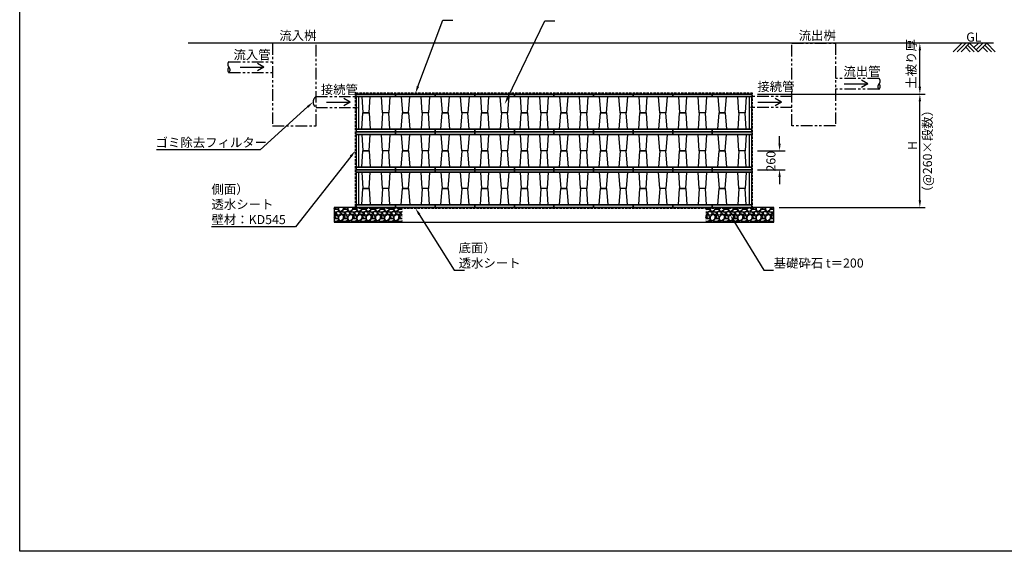
# Model space of a CAD drawing. Extents: x 0 to 21000, y -246867 to -231682.
# Drawn here: x 0 to 13554, y -246532 to -239224 of the extents above; entities that cross this region are included whole.
import ezdxf

# ---------------------------------------------------------------- set-up
doc = ezdxf.new("R2010")
doc.units = 0
doc.header["$LTSCALE"] = 10
doc.linetypes.add('HIDDEN2', pattern=[4.7625, 3.175, -1.5875])
doc.linetypes.add('PHANTOM2', pattern=[31.75, 15.875, -3.175, 3.175, -3.175, 3.175, -3.175])
doc.layers.get('0').update_dxf_attribs({"linetype": 'CONTINUOUS'})
doc.layers.get('DEFPOINTS').update_dxf_attribs({"linetype": 'CONTINUOUS'})
for name, color, linetype in [('P01-SSBB本体', 131, 'CONTINUOUS'), ('P02-SSBB補助部材', 41, 'CONTINUOUS'), ('P03-附帯工事', 7, 'CONTINUOUS'), ('P04-寸法線', 144, 'CONTINUOUS'), ('P05-文字注釈', 7, 'CONTINUOUS'), ('P07-補助線', 50, 'CONTINUOUS')]:
    doc.layers.add(name, color=color, linetype=linetype)
doc.styles.add('ADD', font='romans.shx', dxfattribs={"bigfont": 'bigfont.shx'})
doc.styles.add('BIGFONT', font='simplex.shx', dxfattribs={"bigfont": 'bigfont.shx'})
doc.dimstyles.get("Standard").update_dxf_attribs({"dimtxt": 3, "dimasz": 2, "dimexe": 1.5, "dimexo": 3, "dimgap": 0.75, "dimtad": 1, "dimsah": 1, "dimcen": 0, "dimclrt": 230, "dimazin": 3, "dimtfac": 0.6, "dimtofl": 0, "dimtmove": 0, "dimatfit": 3})

# ---------------------------------------------------------------- blocks, each defined once
blk = doc.blocks.new('*U21')
at = {"layer": 'P05-文字注釈', "style": 'ADD'}
blk.add_text('流入桝', height=125, dxfattribs=at).set_placement((3574, -239504))
blk = doc.blocks.new('*U22')
at = {"layer": 'P05-文字注釈', "style": 'ADD'}
blk.add_text('流入管', height=125, dxfattribs=at).set_placement((2943, -239768))
blk = doc.blocks.new('*U24')
at = {"layer": 'P04-寸法線'}
blk.add_lwpolyline([(6721, -240294), (7230, -239238), (7368, -239238)], dxfattribs=at)
blk.add_solid([(6736, -240302), (6677, -240384), (6706, -240287)], dxfattribs=at)
blk = doc.blocks.new('545本体')
at = {"layer": 'P01-SSBB本体'}
for p, q in [((179, 260), (94, 260)), ((0, 35), (545, 35)), ((545, 0), (0, 0))]:
    blk.add_line(p, q, dxfattribs=at)
for points in [[(78, 35), (94, 260), (179, 260), (195, 35)], [(467, 35), (451, 260), (366, 260), (350, 35)]]:
    blk.add_lwpolyline(points, dxfattribs=at)
blk.add_lwpolyline([(0, 0), (545, 0), (545, 35), (0, 35)], close=True, dxfattribs=at)
blk = doc.blocks.new('*U25')
at = {"layer": 'P04-寸法線'}
blk.add_lwpolyline([(5483, -240143), (5827, -239231), (5964, -239231)], dxfattribs=at)
blk.add_solid([(5498, -240148), (5447, -240236), (5467, -240137)], dxfattribs=at)
blk = doc.blocks.new('*U26')
at = {"layer": 'P05-文字注釈', "style": 'ADD'}
blk.add_text('接続管', height=125, dxfattribs=at).set_placement((4145, -240247))
blk = doc.blocks.new('*U28')
at = {"layer": 'P04-寸法線'}
blk.add_lwpolyline([(9832, -241994), (10242, -242669), (10379, -242669)], dxfattribs=at)
blk.add_solid([(9818, -242002), (9780, -241908), (9846, -241985)], dxfattribs=at)
blk = doc.blocks.new('*U29')
at = {"layer": 'P04-寸法線', "color": 7, "style": 'BIGFONT'}
blk.add_text('基礎砕石 t＝200', height=125, dxfattribs=at).set_placement((10379, -242632))
blk = doc.blocks.new('矢印01')
at = {"layer": 'P07-補助線'}
for points in [[(0, 0), (362, 0), (265, 56)], [(0, 0), (362, 0), (265, -56)]]:
    blk.add_lwpolyline(points, dxfattribs=at)
blk = doc.blocks.new('*U33')
at = {"layer": 'P04-寸法線'}
blk.add_lwpolyline([(3964, -240423), (3311, -241013), (1882, -241013)], dxfattribs=at)
blk.add_solid([(3953, -240411), (4038, -240356), (3975, -240435)], dxfattribs=at)
blk = doc.blocks.new('*U34')
at = {"layer": 'P04-寸法線', "color": 7, "style": 'BIGFONT'}
blk.add_text('ゴミ除去フィルター', height=125, dxfattribs=at).set_placement((1871, -240975))
blk = doc.blocks.new('*X38')
at = {"color": 0}
for p, q in [((9445, -241823), (9451, -241806)), ((9455, -241806), (9466, -241821)), ((9504, -241814), (9504, -241806)), ((9505, -241806), (9504, -241831)), ((9569, -241835), (9578, -241806)), ((9582, -241806), (9593, -241821)), ((9631, -241814), (9631, -241806)), ((9632, -241806), (9631, -241831)), ((9696, -241835), (9705, -241806)), ((9709, -241806), (9720, -241821)), ((9758, -241814), (9758, -241806)), ((9759, -241806), (9758, -241831)), ((9823, -241835), (9832, -241806)), ((9836, -241806), (9847, -241821)), ((9885, -241814), (9885, -241806)), ((9886, -241806), (9885, -241831)), ((9950, -241835), (9959, -241806)), ((9963, -241806), (9974, -241821)), ((10012, -241814), (10012, -241806)), ((10013, -241806), (10012, -241831)), ((10077, -241835), (10086, -241806)), ((10090, -241806), (10101, -241821)), ((10139, -241814), (10139, -241806)), ((10140, -241806), (10139, -241831)), ((10204, -241835), (10213, -241806)), ((10217, -241806), (10228, -241821)), ((10266, -241814), (10266, -241806)), ((10267, -241806), (10266, -241831)), ((10331, -241835), (10340, -241806)), ((10344, -241806), (10355, -241821)), ((9445, -241836), (9453, -241828)), ((9472, -241871), (9445, -241869)), ((9472, -241871), (9445, -241869)), ((9467, -241878), (9445, -241873)), ((9455, -241898), (9445, -241898)), ((9452, -241931), (9445, -241920)), ((9445, -241950), (9452, -241930)), ((9459, -241905), (9450, -241909)), ((9450, -241909), (9456, -241922)), ((9453, -241828), (9486, -241828)), ((9455, -241922), (9474, -241910)), ((9468, -241920), (9455, -241933)), ((9455, -241933), (9466, -241948)), ((9468, -241885), (9457, -241898)), ((9474, -241910), (9459, -241905)), ((9467, -241821), (9498, -241825)), ((9468, -241884), (9467, -241878)), ((9494, -241924), (9469, -241920)), ((9497, -241857), (9470, -241871)), ((9474, -241884), (9482, -241902)), ((9476, -241885), (9483, -241867)), ((9481, -241902), (9503, -241909)), ((9484, -241867), (9504, -241861)), ((9487, -241828), (9503, -241839)), ((9503, -241932), (9493, -241923)), ((9497, -241825), (9503, -241814)), ((9502, -241839), (9497, -241857)), ((9497, -241953), (9503, -241941)), ((9503, -241830), (9513, -241854)), ((9503, -241860), (9523, -241868)), ((9504, -241909), (9526, -241902)), ((9505, -241931), (9504, -241958)), ((9504, -241941), (9504, -241933)), ((9534, -241905), (9505, -241932)), ((9513, -241856), (9540, -241857)), ((9524, -241869), (9532, -241886)), ((9525, -241903), (9531, -241885)), ((9564, -241908), (9534, -241905)), ((9540, -241885), (9544, -241875)), ((9554, -241899), (9540, -241884)), ((9541, -241857), (9568, -241835)), ((9570, -241872), (9546, -241874)), ((9582, -241898), (9552, -241900)), ((9557, -241853), (9580, -241828)), ((9566, -241868), (9557, -241853)), ((9579, -241931), (9565, -241908)), ((9599, -241871), (9567, -241868)), ((9599, -241871), (9567, -241868)), ((9594, -241878), (9568, -241872)), ((9569, -241962), (9579, -241930)), ((9586, -241905), (9577, -241909)), ((9577, -241909), (9583, -241922)), ((9580, -241828), (9613, -241828)), ((9582, -241922), (9601, -241910)), ((9595, -241920), (9582, -241933)), ((9582, -241933), (9593, -241948)), ((9595, -241885), (9584, -241898)), ((9601, -241910), (9586, -241905)), ((9594, -241821), (9625, -241825)), ((9595, -241884), (9594, -241878)), ((9621, -241924), (9596, -241920)), ((9624, -241857), (9597, -241871)), ((9601, -241884), (9609, -241902)), ((9603, -241885), (9610, -241867)), ((9608, -241902), (9630, -241909)), ((9611, -241867), (9631, -241861)), ((9614, -241828), (9630, -241839)), ((9630, -241932), (9620, -241923)), ((9624, -241826), (9630, -241814)), ((9629, -241839), (9624, -241857)), ((9624, -241953), (9630, -241941)), ((9630, -241830), (9640, -241854)), ((9630, -241860), (9650, -241868)), ((9631, -241909), (9653, -241902)), ((9632, -241931), (9631, -241958)), ((9631, -241941), (9631, -241933)), ((9661, -241905), (9632, -241932)), ((9640, -241856), (9667, -241857)), ((9651, -241869), (9659, -241886)), ((9652, -241903), (9658, -241885)), ((9691, -241908), (9661, -241905)), ((9667, -241885), (9671, -241875)), ((9681, -241899), (9667, -241884)), ((9668, -241857), (9695, -241835)), ((9697, -241872), (9673, -241874)), ((9709, -241898), (9679, -241900)), ((9684, -241853), (9707, -241828)), ((9693, -241868), (9684, -241853)), ((9706, -241931), (9692, -241908)), ((9726, -241871), (9694, -241868)), ((9726, -241871), (9694, -241868)), ((9721, -241878), (9695, -241872)), ((9696, -241962), (9706, -241930)), ((9713, -241905), (9704, -241909)), ((9704, -241909), (9710, -241922)), ((9707, -241828), (9740, -241828)), ((9709, -241922), (9728, -241910)), ((9722, -241920), (9709, -241933)), ((9709, -241933), (9720, -241948)), ((9722, -241885), (9711, -241898)), ((9728, -241910), (9713, -241905)), ((9721, -241821), (9752, -241825)), ((9722, -241884), (9721, -241878)), ((9748, -241924), (9723, -241920)), ((9751, -241857), (9724, -241871)), ((9728, -241884), (9736, -241902)), ((9730, -241885), (9737, -241867)), ((9735, -241902), (9757, -241909)), ((9738, -241867), (9758, -241861)), ((9741, -241828), (9757, -241839)), ((9757, -241932), (9747, -241923)), ((9751, -241826), (9757, -241814)), ((9756, -241839), (9751, -241857)), ((9751, -241953), (9757, -241941)), ((9757, -241830), (9767, -241854)), ((9757, -241860), (9777, -241868)), ((9758, -241909), (9780, -241902)), ((9759, -241931), (9758, -241958)), ((9758, -241941), (9758, -241933)), ((9788, -241905), (9759, -241931)), ((9767, -241856), (9794, -241857)), ((9778, -241869), (9786, -241886)), ((9779, -241903), (9785, -241885)), ((9818, -241908), (9788, -241905)), ((9794, -241885), (9798, -241875)), ((9808, -241899), (9794, -241884)), ((9795, -241857), (9822, -241835)), ((9824, -241872), (9800, -241874)), ((9836, -241898), (9806, -241900)), ((9811, -241853), (9834, -241828)), ((9820, -241868), (9811, -241853)), ((9833, -241931), (9819, -241908)), ((9853, -241871), (9821, -241868)), ((9853, -241871), (9821, -241868)), ((9848, -241878), (9822, -241872)), ((9823, -241962), (9833, -241930)), ((9840, -241905), (9831, -241909)), ((9831, -241909), (9837, -241922)), ((9834, -241828), (9867, -241828)), ((9836, -241922), (9855, -241910)), ((9849, -241920), (9836, -241933)), ((9836, -241933), (9847, -241948)), ((9849, -241885), (9838, -241898)), ((9855, -241910), (9840, -241905)), ((9848, -241821), (9879, -241825)), ((9849, -241884), (9848, -241878)), ((9875, -241924), (9850, -241920)), ((9878, -241857), (9851, -241871)), ((9855, -241884), (9863, -241902)), ((9857, -241885), (9864, -241867)), ((9862, -241902), (9884, -241909)), ((9865, -241867), (9885, -241861)), ((9868, -241828), (9884, -241839)), ((9884, -241932), (9874, -241923)), ((9878, -241826), (9884, -241814)), ((9883, -241839), (9878, -241857)), ((9878, -241953), (9884, -241941)), ((9884, -241830), (9894, -241854)), ((9884, -241860), (9904, -241868)), ((9885, -241909), (9907, -241902)), ((9886, -241931), (9885, -241958)), ((9885, -241941), (9885, -241933)), ((9915, -241905), (9886, -241931)), ((9894, -241856), (9921, -241857)), ((9905, -241869), (9913, -241886)), ((9906, -241903), (9912, -241885)), ((9945, -241908), (9915, -241905)), ((9921, -241885), (9925, -241875)), ((9935, -241899), (9921, -241884)), ((9922, -241857), (9949, -241835)), ((9951, -241872), (9927, -241874)), ((9963, -241898), (9933, -241900)), ((9938, -241853), (9961, -241828)), ((9947, -241868), (9938, -241853)), ((9960, -241931), (9946, -241908)), ((9980, -241871), (9948, -241868)), ((9980, -241871), (9948, -241868)), ((9975, -241878), (9949, -241872)), ((9950, -241962), (9960, -241930)), ((9967, -241905), (9958, -241909)), ((9958, -241909), (9964, -241922)), ((9961, -241828), (9994, -241828)), ((9963, -241922), (9982, -241910)), ((9976, -241920), (9963, -241933)), ((9963, -241933), (9974, -241948)), ((9976, -241885), (9965, -241898)), ((9982, -241910), (9967, -241905)), ((9975, -241821), (10006, -241825)), ((9976, -241884), (9975, -241878)), ((10002, -241924), (9977, -241920)), ((10005, -241857), (9978, -241871)), ((9982, -241884), (9990, -241902)), ((9984, -241885), (9991, -241867)), ((9989, -241902), (10011, -241909)), ((9992, -241867), (10012, -241861)), ((9995, -241828), (10011, -241839)), ((10011, -241932), (10000, -241923)), ((10005, -241826), (10011, -241814)), ((10010, -241839), (10005, -241857)), ((10005, -241953), (10011, -241941)), ((10011, -241830), (10021, -241854)), ((10011, -241860), (10031, -241868)), ((10012, -241909), (10034, -241902)), ((10013, -241931), (10012, -241958)), ((10012, -241941), (10012, -241933)), ((10043, -241905), (10013, -241931)), ((10021, -241856), (10048, -241857)), ((10032, -241869), (10040, -241886)), ((10033, -241903), (10039, -241885)), ((10072, -241908), (10042, -241905)), ((10048, -241885), (10052, -241875)), ((10062, -241899), (10048, -241884)), ((10049, -241857), (10076, -241835)), ((10078, -241872), (10054, -241874)), ((10090, -241898), (10060, -241900)), ((10065, -241853), (10088, -241828)), ((10074, -241868), (10065, -241853)), ((10087, -241931), (10073, -241908)), ((10107, -241871), (10075, -241868)), ((10107, -241871), (10075, -241868)), ((10102, -241878), (10076, -241872)), ((10077, -241962), (10087, -241930)), ((10094, -241905), (10085, -241909)), ((10085, -241909), (10091, -241922)), ((10088, -241828), (10121, -241828)), ((10090, -241922), (10109, -241910)), ((10103, -241920), (10090, -241933)), ((10090, -241933), (10101, -241948)), ((10103, -241885), (10092, -241898)), ((10109, -241910), (10094, -241905)), ((10102, -241821), (10133, -241825)), ((10103, -241884), (10102, -241878)), ((10129, -241924), (10104, -241920)), ((10132, -241857), (10105, -241871)), ((10109, -241884), (10117, -241902)), ((10111, -241885), (10118, -241867)), ((10116, -241902), (10138, -241909)), ((10119, -241867), (10139, -241861)), ((10122, -241828), (10138, -241839)), ((10138, -241932), (10127, -241923)), ((10132, -241826), (10138, -241814)), ((10137, -241839), (10132, -241857)), ((10132, -241953), (10138, -241941)), ((10138, -241830), (10148, -241854)), ((10138, -241860), (10158, -241868)), ((10139, -241909), (10161, -241902)), ((10140, -241931), (10139, -241958)), ((10139, -241941), (10139, -241933)), ((10170, -241905), (10140, -241931)), ((10148, -241856), (10175, -241857)), ((10159, -241869), (10167, -241886)), ((10160, -241903), (10166, -241885)), ((10199, -241908), (10169, -241905)), ((10175, -241885), (10179, -241875)), ((10189, -241899), (10175, -241884)), ((10176, -241857), (10204, -241835)), ((10205, -241872), (10181, -241874)), ((10217, -241898), (10187, -241900)), ((10192, -241853), (10215, -241828)), ((10201, -241868), (10192, -241853)), ((10214, -241931), (10200, -241908)), ((10234, -241871), (10202, -241868)), ((10234, -241871), (10202, -241868)), ((10229, -241878), (10203, -241872)), ((10204, -241962), (10214, -241930)), ((10221, -241905), (10212, -241909)), ((10212, -241909), (10218, -241922)), ((10215, -241828), (10248, -241828)), ((10217, -241922), (10236, -241910)), ((10230, -241920), (10217, -241933)), ((10217, -241933), (10228, -241948)), ((10230, -241885), (10219, -241898)), ((10236, -241910), (10221, -241905)), ((10229, -241821), (10260, -241825)), ((10230, -241884), (10229, -241878)), ((10256, -241924), (10231, -241920)), ((10259, -241857), (10232, -241871)), ((10236, -241884), (10244, -241902)), ((10238, -241885), (10245, -241867)), ((10243, -241902), (10265, -241909)), ((10246, -241867), (10266, -241861)), ((10249, -241828), (10265, -241839)), ((10265, -241932), (10254, -241923)), ((10259, -241826), (10265, -241814)), ((10264, -241839), (10259, -241857)), ((10259, -241953), (10265, -241941)), ((10265, -241830), (10275, -241854)), ((10265, -241860), (10285, -241868)), ((10266, -241909), (10288, -241902)), ((10267, -241931), (10266, -241958)), ((10266, -241941), (10266, -241933)), ((10297, -241905), (10267, -241931)), ((10275, -241856), (10302, -241857)), ((10286, -241869), (10294, -241886)), ((10287, -241903), (10293, -241886)), ((10326, -241908), (10296, -241905)), ((10302, -241885), (10306, -241875)), ((10316, -241899), (10302, -241884)), ((10303, -241857), (10331, -241835)), ((10332, -241872), (10308, -241874)), ((10344, -241898), (10314, -241900)), ((10319, -241853), (10342, -241828)), ((10328, -241868), (10319, -241853)), ((10341, -241931), (10327, -241908)), ((10361, -241871), (10329, -241868)), ((10361, -241871), (10329, -241868)), ((10356, -241878), (10330, -241872)), ((10331, -241962), (10341, -241930)), ((10348, -241905), (10339, -241909)), ((10339, -241909), (10345, -241922)), ((10342, -241828), (10375, -241828)), ((10344, -241922), (10363, -241910)), ((10357, -241920), (10344, -241933)), ((10344, -241933), (10355, -241948)), ((10357, -241885), (10346, -241898)), ((10363, -241910), (10348, -241905)), ((10356, -241821), (10380, -241824)), ((10357, -241884), (10356, -241878)), ((10380, -241924), (10358, -241920)), ((10380, -241860), (10359, -241871)), ((10363, -241884), (10371, -241902)), ((10365, -241885), (10372, -241867)), ((10370, -241902), (10380, -241905)), ((10373, -241867), (10380, -241865)), ((10376, -241828), (10380, -241831)), ((9445, -241963), (9453, -241955)), ((9472, -241998), (9445, -241996)), ((9472, -241998), (9445, -241996)), ((9467, -242005), (9445, -242000)), ((9453, -241955), (9486, -241955)), ((9467, -241948), (9498, -241952)), ((9467, -242006), (9467, -242005)), ((9497, -241984), (9470, -241998)), ((9478, -242006), (9483, -241994)), ((9484, -241994), (9504, -241988)), ((9487, -241955), (9503, -241966)), ((9502, -241966), (9497, -241984)), ((9503, -241957), (9513, -241981)), ((9503, -241987), (9523, -241995)), ((9513, -241983), (9540, -241984)), ((9524, -241996), (9529, -242006)), ((9541, -241984), (9568, -241962)), ((9543, -242006), (9544, -242002)), ((9570, -241999), (9546, -242001)), ((9557, -241980), (9580, -241955)), ((9566, -241995), (9557, -241980)), ((9599, -241998), (9567, -241995)), ((9599, -241998), (9567, -241995)), ((9594, -242005), (9568, -241999)), ((9580, -241955), (9613, -241955)), ((9594, -241948), (9625, -241952)), ((9594, -242006), (9594, -242005)), ((9624, -241984), (9597, -241998)), ((9605, -242006), (9610, -241994)), ((9611, -241994), (9631, -241988)), ((9614, -241955), (9630, -241966)), ((9629, -241966), (9624, -241984)), ((9630, -241957), (9640, -241981)), ((9630, -241987), (9650, -241995)), ((9640, -241983), (9667, -241984)), ((9651, -241996), (9656, -242006)), ((9668, -241984), (9695, -241962)), ((9670, -242006), (9671, -242002)), ((9697, -241999), (9673, -242001)), ((9684, -241980), (9707, -241955)), ((9693, -241995), (9684, -241980)), ((9726, -241998), (9694, -241995)), ((9726, -241998), (9694, -241995)), ((9721, -242005), (9695, -241999)), ((9707, -241955), (9740, -241955)), ((9721, -241948), (9752, -241952)), ((9721, -242006), (9721, -242005)), ((9751, -241984), (9724, -241998)), ((9732, -242006), (9737, -241994)), ((9738, -241994), (9758, -241988)), ((9741, -241955), (9757, -241966)), ((9756, -241966), (9751, -241984)), ((9757, -241957), (9767, -241981)), ((9757, -241987), (9777, -241995)), ((9767, -241983), (9794, -241984)), ((9778, -241996), (9783, -242006)), ((9795, -241984), (9822, -241962)), ((9797, -242006), (9798, -242002)), ((9824, -241999), (9800, -242001)), ((9811, -241980), (9834, -241955)), ((9820, -241995), (9811, -241980)), ((9853, -241998), (9821, -241995)), ((9853, -241998), (9821, -241995)), ((9848, -242005), (9822, -241999)), ((9834, -241955), (9867, -241955)), ((9848, -241948), (9879, -241952)), ((9848, -242006), (9848, -242005)), ((9878, -241984), (9851, -241998)), ((9859, -242006), (9864, -241994)), ((9865, -241994), (9885, -241988)), ((9868, -241955), (9884, -241966)), ((9883, -241966), (9878, -241984)), ((9884, -241957), (9894, -241981)), ((9884, -241987), (9904, -241995)), ((9894, -241983), (9921, -241984)), ((9905, -241996), (9910, -242006)), ((9922, -241984), (9950, -241962)), ((9924, -242006), (9925, -242002)), ((9951, -241999), (9927, -242001)), ((9938, -241980), (9961, -241955)), ((9947, -241995), (9938, -241980)), ((9980, -241998), (9948, -241995)), ((9980, -241998), (9948, -241995)), ((9975, -242005), (9949, -241999)), ((9961, -241955), (9994, -241955)), ((9975, -241948), (10006, -241952)), ((9975, -242006), (9975, -242005)), ((10005, -241984), (9978, -241998)), ((9986, -242006), (9991, -241994)), ((9992, -241994), (10012, -241988)), ((9995, -241955), (10011, -241966)), ((10010, -241966), (10005, -241984)), ((10011, -241957), (10021, -241981)), ((10011, -241987), (10031, -241995)), ((10021, -241983), (10048, -241984)), ((10032, -241996), (10037, -242006)), ((10049, -241984), (10077, -241962)), ((10051, -242006), (10052, -242002)), ((10078, -241999), (10054, -242001)), ((10065, -241980), (10088, -241955)), ((10074, -241995), (10065, -241980)), ((10107, -241998), (10075, -241995)), ((10107, -241998), (10075, -241995)), ((10102, -242005), (10076, -241999)), ((10088, -241955), (10121, -241955)), ((10102, -241948), (10133, -241952)), ((10102, -242006), (10102, -242005)), ((10132, -241984), (10105, -241998)), ((10113, -242006), (10118, -241994)), ((10119, -241994), (10139, -241988)), ((10122, -241955), (10138, -241966)), ((10137, -241966), (10132, -241984)), ((10138, -241957), (10148, -241981)), ((10138, -241987), (10158, -241995)), ((10148, -241983), (10175, -241984)), ((10159, -241996), (10164, -242006)), ((10176, -241984), (10204, -241962)), ((10178, -242006), (10179, -242002)), ((10205, -241999), (10181, -242001)), ((10192, -241980), (10215, -241955)), ((10201, -241995), (10192, -241980)), ((10234, -241998), (10202, -241995)), ((10234, -241998), (10202, -241995)), ((10229, -242005), (10203, -241999)), ((10215, -241955), (10248, -241955)), ((10229, -241948), (10260, -241952)), ((10229, -242006), (10229, -242005)), ((10259, -241984), (10232, -241998)), ((10240, -242006), (10245, -241994)), ((10246, -241994), (10266, -241988)), ((10249, -241955), (10265, -241966)), ((10264, -241966), (10259, -241984)), ((10265, -241957), (10275, -241981)), ((10265, -241987), (10285, -241995)), ((10275, -241983), (10302, -241984)), ((10286, -241996), (10291, -242006)), ((10303, -241984), (10331, -241962)), ((10305, -242006), (10306, -242002)), ((10332, -241999), (10308, -242001)), ((10319, -241980), (10342, -241955)), ((10328, -241995), (10319, -241980)), ((10361, -241998), (10329, -241995)), ((10361, -241998), (10329, -241995)), ((10356, -242005), (10330, -241999)), ((10342, -241955), (10375, -241955)), ((10356, -241948), (10380, -241951)), ((10356, -242006), (10356, -242005)), ((10380, -241987), (10359, -241998)), ((10367, -242006), (10372, -241994)), ((10373, -241994), (10380, -241992)), ((10376, -241955), (10380, -241958))]:
    blk.add_line(p, q, dxfattribs=at)
blk = doc.blocks.new('*U39')
at = {"layer": 'P04-寸法線', "color": 7, "style": 'BIGFONT'}
for s, p in [('底面）', (6043, -242423)), ('透水シート', (6043, -242632))]:
    blk.add_text(s, height=125, dxfattribs=at).set_placement(p)
blk = doc.blocks.new('*U40')
at = {"layer": 'P04-寸法線'}
blk.add_lwpolyline([(5501, -241901), (5983, -242669), (6121, -242669)], dxfattribs=at)
blk.add_solid([(5487, -241910), (5447, -241816), (5515, -241892)], dxfattribs=at)
blk = doc.blocks.new('*X41')
at = {"color": 0}
for p, q in [((4330, -241823), (4335, -241806)), ((4340, -241806), (4350, -241821)), ((4388, -241814), (4388, -241806)), ((4390, -241806), (4388, -241831)), ((4453, -241835), (4462, -241806)), ((4467, -241806), (4477, -241821)), ((4515, -241814), (4515, -241806)), ((4517, -241806), (4515, -241831)), ((4580, -241835), (4589, -241806)), ((4594, -241806), (4604, -241821)), ((4642, -241814), (4642, -241806)), ((4644, -241806), (4642, -241831)), ((4707, -241835), (4716, -241806)), ((4721, -241806), (4731, -241821)), ((4769, -241814), (4769, -241806)), ((4771, -241806), (4769, -241831)), ((4834, -241835), (4843, -241806)), ((4848, -241806), (4858, -241821)), ((4896, -241814), (4896, -241806)), ((4898, -241806), (4896, -241831)), ((4961, -241835), (4970, -241806)), ((4975, -241806), (4985, -241821)), ((5023, -241814), (5023, -241806)), ((5025, -241806), (5023, -241831)), ((5088, -241835), (5097, -241806)), ((5102, -241806), (5112, -241821)), ((5150, -241814), (5150, -241806)), ((5152, -241806), (5150, -241831)), ((5215, -241835), (5224, -241806)), ((5229, -241806), (5239, -241821)), ((4330, -241836), (4338, -241828)), ((4357, -241871), (4330, -241869)), ((4357, -241871), (4330, -241869)), ((4351, -241878), (4330, -241873)), ((4339, -241898), (4330, -241898)), ((4336, -241931), (4330, -241920)), ((4330, -241950), (4336, -241930)), ((4344, -241905), (4335, -241909)), ((4335, -241909), (4340, -241922)), ((4338, -241828), (4371, -241828)), ((4340, -241922), (4359, -241910)), ((4353, -241920), (4340, -241933)), ((4340, -241933), (4350, -241948)), ((4353, -241885), (4341, -241898)), ((4359, -241910), (4344, -241905)), ((4351, -241821), (4383, -241825)), ((4353, -241884), (4351, -241878)), ((4379, -241924), (4354, -241920)), ((4382, -241857), (4355, -241871)), ((4359, -241884), (4366, -241902)), ((4360, -241885), (4368, -241867)), ((4366, -241902), (4388, -241909)), ((4368, -241867), (4389, -241861)), ((4371, -241828), (4388, -241839)), ((4387, -241932), (4377, -241923)), ((4382, -241825), (4388, -241814)), ((4387, -241839), (4382, -241857)), ((4382, -241953), (4388, -241941)), ((4388, -241830), (4398, -241854)), ((4388, -241860), (4408, -241868)), ((4390, -241931), (4388, -241958)), ((4388, -241941), (4388, -241933)), ((4389, -241909), (4410, -241902)), ((4419, -241905), (4390, -241932)), ((4398, -241856), (4425, -241857)), ((4409, -241869), (4417, -241886)), ((4410, -241903), (4416, -241885)), ((4449, -241908), (4419, -241905)), ((4438, -241899), (4424, -241884)), ((4425, -241857), (4453, -241835)), ((4425, -241885), (4429, -241875)), ((4454, -241872), (4430, -241874)), ((4466, -241898), (4437, -241900)), ((4442, -241853), (4465, -241828)), ((4451, -241868), (4442, -241853)), ((4463, -241931), (4449, -241908)), ((4484, -241871), (4452, -241868)), ((4484, -241871), (4452, -241868)), ((4478, -241878), (4453, -241872)), ((4453, -241962), (4463, -241930)), ((4471, -241905), (4462, -241909)), ((4462, -241909), (4467, -241922)), ((4465, -241828), (4498, -241828)), ((4467, -241922), (4486, -241910)), ((4480, -241920), (4467, -241933)), ((4467, -241933), (4477, -241948)), ((4480, -241885), (4468, -241898)), ((4486, -241910), (4471, -241905)), ((4478, -241821), (4510, -241825)), ((4480, -241884), (4478, -241878)), ((4506, -241924), (4481, -241920)), ((4509, -241857), (4482, -241871)), ((4486, -241884), (4493, -241902)), ((4487, -241885), (4495, -241867)), ((4493, -241902), (4515, -241909)), ((4495, -241867), (4516, -241861)), ((4498, -241828), (4515, -241839)), ((4514, -241932), (4504, -241923)), ((4509, -241826), (4515, -241814)), ((4514, -241839), (4509, -241857)), ((4509, -241953), (4515, -241941)), ((4515, -241830), (4525, -241854)), ((4515, -241860), (4535, -241868)), ((4517, -241931), (4515, -241958)), ((4515, -241941), (4515, -241933)), ((4516, -241909), (4537, -241902)), ((4546, -241905), (4517, -241932)), ((4525, -241856), (4552, -241857)), ((4536, -241869), (4544, -241886)), ((4537, -241903), (4543, -241885)), ((4576, -241908), (4546, -241905)), ((4565, -241899), (4551, -241884)), ((4552, -241857), (4580, -241835)), ((4552, -241885), (4556, -241875)), ((4581, -241872), (4557, -241874)), ((4593, -241898), (4564, -241900)), ((4569, -241853), (4592, -241828)), ((4578, -241868), (4569, -241853)), ((4590, -241931), (4576, -241908)), ((4611, -241871), (4579, -241868)), ((4611, -241871), (4579, -241868)), ((4605, -241878), (4580, -241872)), ((4580, -241962), (4590, -241930)), ((4598, -241905), (4589, -241909)), ((4589, -241909), (4594, -241922)), ((4592, -241828), (4625, -241828)), ((4594, -241922), (4613, -241910)), ((4607, -241920), (4594, -241933)), ((4594, -241933), (4604, -241948)), ((4607, -241885), (4595, -241898)), ((4613, -241910), (4598, -241905)), ((4605, -241821), (4637, -241825)), ((4607, -241884), (4605, -241878)), ((4633, -241924), (4608, -241920)), ((4636, -241857), (4609, -241871)), ((4613, -241884), (4620, -241902)), ((4614, -241885), (4622, -241867)), ((4620, -241902), (4642, -241909)), ((4622, -241867), (4643, -241861)), ((4625, -241828), (4642, -241839)), ((4641, -241932), (4631, -241923)), ((4636, -241826), (4642, -241814)), ((4641, -241839), (4636, -241857)), ((4636, -241953), (4642, -241941)), ((4642, -241830), (4652, -241854)), ((4642, -241860), (4662, -241868)), ((4644, -241931), (4642, -241958)), ((4642, -241941), (4642, -241933)), ((4643, -241909), (4664, -241902)), ((4673, -241905), (4644, -241931)), ((4652, -241856), (4679, -241857)), ((4663, -241869), (4671, -241886)), ((4664, -241903), (4670, -241885)), ((4703, -241908), (4673, -241905)), ((4692, -241899), (4678, -241884)), ((4679, -241857), (4707, -241835)), ((4679, -241885), (4683, -241875)), ((4708, -241872), (4684, -241874)), ((4720, -241898), (4691, -241900)), ((4696, -241853), (4719, -241828)), ((4705, -241868), (4696, -241853)), ((4717, -241931), (4703, -241908)), ((4738, -241871), (4706, -241868)), ((4738, -241871), (4706, -241868)), ((4732, -241878), (4707, -241872)), ((4707, -241962), (4717, -241930)), ((4725, -241905), (4716, -241909)), ((4716, -241909), (4721, -241922)), ((4719, -241828), (4752, -241828)), ((4721, -241922), (4740, -241910)), ((4734, -241920), (4721, -241933)), ((4721, -241933), (4731, -241948)), ((4734, -241885), (4722, -241898)), ((4740, -241910), (4725, -241905)), ((4732, -241821), (4764, -241825)), ((4734, -241884), (4732, -241878)), ((4760, -241924), (4735, -241920)), ((4763, -241857), (4736, -241871)), ((4740, -241884), (4747, -241902)), ((4741, -241885), (4749, -241867)), ((4747, -241902), (4769, -241909)), ((4749, -241867), (4770, -241861)), ((4752, -241828), (4769, -241839)), ((4768, -241932), (4758, -241923)), ((4763, -241826), (4769, -241814)), ((4768, -241839), (4763, -241857)), ((4763, -241953), (4769, -241941)), ((4769, -241830), (4779, -241854)), ((4769, -241860), (4789, -241868)), ((4771, -241931), (4769, -241958)), ((4769, -241941), (4769, -241933)), ((4770, -241909), (4791, -241902)), ((4800, -241905), (4771, -241931)), ((4779, -241856), (4806, -241857)), ((4790, -241869), (4798, -241886)), ((4791, -241903), (4797, -241885)), ((4830, -241908), (4800, -241905)), ((4819, -241899), (4805, -241884)), ((4806, -241857), (4834, -241835)), ((4806, -241885), (4810, -241875)), ((4835, -241872), (4811, -241874)), ((4847, -241898), (4818, -241900)), ((4823, -241853), (4846, -241828)), ((4832, -241868), (4823, -241853)), ((4844, -241931), (4830, -241908)), ((4865, -241871), (4833, -241868)), ((4865, -241871), (4833, -241868)), ((4859, -241878), (4834, -241872)), ((4834, -241962), (4844, -241930)), ((4852, -241905), (4843, -241909)), ((4843, -241909), (4848, -241922)), ((4846, -241828), (4879, -241828)), ((4848, -241922), (4867, -241910)), ((4861, -241920), (4848, -241933)), ((4848, -241933), (4858, -241948)), ((4861, -241885), (4849, -241898)), ((4867, -241910), (4852, -241905)), ((4859, -241821), (4891, -241825)), ((4861, -241884), (4859, -241878)), ((4887, -241924), (4862, -241920)), ((4890, -241857), (4863, -241871)), ((4867, -241884), (4874, -241902)), ((4868, -241885), (4876, -241867)), ((4874, -241902), (4896, -241909)), ((4876, -241867), (4897, -241861)), ((4879, -241828), (4896, -241839)), ((4895, -241932), (4885, -241923)), ((4890, -241826), (4896, -241814)), ((4895, -241839), (4890, -241857)), ((4890, -241953), (4896, -241941)), ((4896, -241830), (4906, -241854)), ((4896, -241860), (4916, -241868)), ((4898, -241931), (4896, -241958)), ((4896, -241941), (4896, -241933)), ((4897, -241909), (4918, -241902)), ((4927, -241905), (4898, -241931)), ((4906, -241856), (4933, -241857)), ((4917, -241869), (4925, -241886)), ((4918, -241903), (4924, -241885)), ((4957, -241908), (4927, -241905)), ((4946, -241899), (4932, -241884)), ((4933, -241857), (4961, -241835)), ((4933, -241885), (4937, -241875)), ((4962, -241872), (4938, -241874)), ((4974, -241898), (4945, -241900)), ((4950, -241853), (4973, -241828)), ((4959, -241868), (4950, -241853)), ((4971, -241931), (4957, -241908)), ((4992, -241871), (4960, -241868)), ((4992, -241871), (4960, -241868)), ((4986, -241878), (4961, -241872)), ((4961, -241962), (4971, -241930)), ((4979, -241905), (4970, -241909)), ((4970, -241909), (4975, -241922)), ((4973, -241828), (5006, -241828)), ((4975, -241922), (4994, -241910)), ((4988, -241920), (4975, -241933)), ((4975, -241933), (4985, -241948)), ((4988, -241885), (4976, -241898)), ((4994, -241910), (4979, -241905)), ((4986, -241821), (5018, -241825)), ((4988, -241884), (4986, -241878)), ((5014, -241924), (4989, -241920)), ((5017, -241857), (4990, -241871)), ((4994, -241884), (5001, -241902)), ((4995, -241885), (5003, -241867)), ((5001, -241902), (5023, -241909)), ((5003, -241867), (5024, -241861)), ((5006, -241828), (5023, -241839)), ((5022, -241932), (5012, -241923)), ((5017, -241826), (5023, -241814)), ((5022, -241839), (5017, -241857)), ((5017, -241953), (5023, -241941)), ((5023, -241830), (5033, -241854)), ((5023, -241860), (5043, -241868)), ((5025, -241931), (5023, -241958)), ((5023, -241941), (5023, -241933)), ((5024, -241909), (5045, -241902)), ((5054, -241905), (5025, -241931)), ((5033, -241856), (5060, -241857)), ((5044, -241869), (5052, -241886)), ((5045, -241903), (5051, -241885)), ((5084, -241908), (5054, -241905)), ((5073, -241899), (5059, -241884)), ((5060, -241857), (5088, -241835)), ((5060, -241885), (5064, -241875)), ((5089, -241872), (5065, -241874)), ((5101, -241898), (5072, -241900)), ((5077, -241853), (5100, -241828)), ((5086, -241868), (5077, -241853)), ((5098, -241931), (5084, -241908)), ((5119, -241871), (5087, -241868)), ((5119, -241871), (5087, -241868)), ((5113, -241878), (5088, -241872)), ((5088, -241962), (5098, -241930)), ((5106, -241905), (5097, -241909)), ((5097, -241909), (5102, -241922)), ((5100, -241828), (5133, -241828)), ((5102, -241922), (5121, -241910)), ((5115, -241920), (5102, -241933)), ((5102, -241933), (5112, -241948)), ((5115, -241885), (5103, -241898)), ((5121, -241910), (5106, -241905)), ((5113, -241821), (5145, -241825)), ((5115, -241884), (5113, -241878)), ((5141, -241924), (5116, -241920)), ((5144, -241857), (5117, -241871)), ((5121, -241884), (5128, -241902)), ((5122, -241885), (5130, -241867)), ((5128, -241902), (5150, -241909)), ((5130, -241867), (5151, -241861)), ((5133, -241828), (5150, -241839)), ((5149, -241932), (5139, -241923)), ((5144, -241826), (5150, -241814)), ((5149, -241839), (5144, -241857)), ((5144, -241953), (5150, -241941)), ((5150, -241830), (5160, -241854)), ((5150, -241860), (5170, -241868)), ((5152, -241931), (5150, -241958)), ((5150, -241941), (5150, -241933)), ((5151, -241909), (5172, -241902)), ((5181, -241905), (5152, -241931)), ((5160, -241856), (5187, -241857)), ((5171, -241869), (5179, -241886)), ((5172, -241903), (5178, -241886)), ((5211, -241908), (5181, -241905)), ((5200, -241899), (5186, -241884)), ((5187, -241857), (5215, -241835)), ((5187, -241885), (5191, -241875)), ((5216, -241872), (5192, -241874)), ((5228, -241898), (5199, -241900)), ((5204, -241853), (5227, -241828)), ((5213, -241868), (5204, -241853)), ((5225, -241931), (5211, -241908)), ((5246, -241871), (5214, -241868)), ((5246, -241871), (5214, -241868)), ((5240, -241878), (5215, -241872)), ((5215, -241962), (5225, -241930)), ((5233, -241905), (5224, -241909)), ((5224, -241909), (5229, -241922)), ((5227, -241828), (5260, -241828)), ((5229, -241922), (5248, -241910)), ((5242, -241920), (5229, -241933)), ((5229, -241933), (5239, -241948)), ((5242, -241885), (5230, -241898)), ((5248, -241910), (5233, -241905)), ((5240, -241821), (5265, -241824)), ((5242, -241884), (5240, -241878)), ((5265, -241924), (5243, -241920)), ((5265, -241860), (5244, -241871)), ((5248, -241884), (5255, -241902)), ((5249, -241885), (5257, -241867)), ((5255, -241902), (5265, -241905)), ((5257, -241867), (5265, -241865)), ((5260, -241828), (5265, -241831)), ((4330, -241963), (4338, -241955)), ((4357, -241998), (4330, -241996)), ((4357, -241998), (4330, -241996)), ((4351, -242005), (4330, -242000)), ((4338, -241955), (4371, -241955)), ((4351, -241948), (4383, -241952)), ((4352, -242006), (4351, -242005)), ((4382, -241984), (4355, -241998)), ((4363, -242006), (4368, -241994)), ((4368, -241994), (4389, -241988)), ((4371, -241955), (4388, -241966)), ((4387, -241966), (4382, -241984)), ((4388, -241957), (4398, -241981)), ((4388, -241987), (4408, -241995)), ((4398, -241983), (4425, -241984)), ((4409, -241996), (4414, -242006)), ((4425, -241984), (4453, -241962)), ((4427, -242006), (4429, -242002)), ((4454, -241999), (4430, -242001)), ((4442, -241980), (4465, -241955)), ((4451, -241995), (4442, -241980)), ((4484, -241998), (4452, -241995)), ((4484, -241998), (4452, -241995)), ((4478, -242005), (4453, -241999)), ((4465, -241955), (4498, -241955)), ((4478, -241948), (4510, -241952)), ((4479, -242006), (4478, -242005)), ((4509, -241984), (4482, -241998)), ((4490, -242006), (4495, -241994)), ((4495, -241994), (4516, -241988)), ((4498, -241955), (4515, -241966)), ((4514, -241966), (4509, -241984)), ((4515, -241957), (4525, -241981)), ((4515, -241987), (4535, -241995)), ((4525, -241983), (4552, -241984)), ((4536, -241996), (4541, -242006)), ((4552, -241984), (4580, -241962)), ((4554, -242006), (4556, -242002)), ((4581, -241999), (4557, -242001)), ((4569, -241980), (4592, -241955)), ((4578, -241995), (4569, -241980)), ((4611, -241998), (4579, -241995)), ((4611, -241998), (4579, -241995)), ((4605, -242005), (4580, -241999)), ((4592, -241955), (4625, -241955)), ((4605, -241948), (4637, -241952)), ((4606, -242006), (4605, -242005)), ((4636, -241984), (4609, -241998)), ((4617, -242006), (4622, -241994)), ((4622, -241994), (4643, -241988)), ((4625, -241955), (4642, -241966)), ((4641, -241966), (4636, -241984)), ((4642, -241957), (4652, -241981)), ((4642, -241987), (4662, -241995)), ((4652, -241983), (4679, -241984)), ((4663, -241996), (4668, -242006)), ((4679, -241984), (4707, -241962)), ((4681, -242006), (4683, -242002)), ((4708, -241999), (4684, -242001)), ((4696, -241980), (4719, -241955)), ((4705, -241995), (4696, -241980)), ((4738, -241998), (4706, -241995)), ((4738, -241998), (4706, -241995)), ((4732, -242005), (4707, -241999)), ((4719, -241955), (4752, -241955)), ((4732, -241948), (4764, -241952)), ((4733, -242006), (4732, -242005)), ((4763, -241984), (4736, -241998)), ((4744, -242006), (4749, -241994)), ((4749, -241994), (4770, -241988)), ((4752, -241955), (4769, -241966)), ((4768, -241966), (4763, -241984)), ((4769, -241957), (4779, -241981)), ((4769, -241987), (4789, -241995)), ((4779, -241983), (4806, -241984)), ((4790, -241996), (4795, -242006)), ((4806, -241984), (4834, -241962)), ((4808, -242006), (4810, -242002)), ((4835, -241999), (4811, -242001)), ((4823, -241980), (4846, -241955)), ((4832, -241995), (4823, -241980)), ((4865, -241998), (4833, -241995)), ((4865, -241998), (4833, -241995)), ((4859, -242005), (4834, -241999)), ((4846, -241955), (4879, -241955)), ((4859, -241948), (4891, -241952)), ((4860, -242006), (4859, -242005)), ((4890, -241984), (4863, -241998)), ((4871, -242006), (4876, -241994)), ((4876, -241994), (4897, -241988)), ((4879, -241955), (4896, -241966)), ((4895, -241966), (4890, -241984)), ((4896, -241957), (4906, -241981)), ((4896, -241987), (4916, -241995)), ((4906, -241983), (4933, -241984)), ((4917, -241996), (4922, -242006)), ((4933, -241984), (4961, -241962)), ((4935, -242006), (4937, -242002)), ((4962, -241999), (4938, -242001)), ((4950, -241980), (4973, -241955)), ((4959, -241995), (4950, -241980)), ((4992, -241998), (4960, -241995)), ((4992, -241998), (4960, -241995)), ((4986, -242005), (4961, -241999)), ((4973, -241955), (5006, -241955)), ((4986, -241948), (5018, -241952)), ((4987, -242006), (4986, -242005)), ((5017, -241984), (4990, -241998)), ((4998, -242006), (5003, -241994)), ((5003, -241994), (5024, -241988)), ((5006, -241955), (5023, -241966)), ((5022, -241966), (5017, -241984)), ((5023, -241957), (5033, -241981)), ((5023, -241987), (5043, -241995)), ((5033, -241983), (5060, -241984)), ((5044, -241996), (5049, -242006)), ((5060, -241984), (5088, -241962)), ((5062, -242006), (5064, -242002)), ((5089, -241999), (5065, -242001)), ((5077, -241980), (5100, -241955)), ((5086, -241995), (5077, -241980)), ((5119, -241998), (5087, -241995)), ((5119, -241998), (5087, -241995)), ((5113, -242005), (5088, -241999)), ((5100, -241955), (5133, -241955)), ((5113, -241948), (5145, -241952)), ((5114, -242006), (5113, -242005)), ((5144, -241984), (5117, -241998)), ((5125, -242006), (5130, -241994)), ((5130, -241994), (5151, -241988)), ((5133, -241955), (5150, -241966)), ((5149, -241966), (5144, -241984)), ((5150, -241957), (5160, -241981)), ((5150, -241987), (5170, -241995)), ((5160, -241983), (5187, -241984)), ((5171, -241996), (5176, -242006)), ((5187, -241984), (5215, -241962)), ((5189, -242006), (5191, -242002)), ((5216, -241999), (5192, -242001)), ((5204, -241980), (5227, -241955)), ((5213, -241995), (5204, -241980)), ((5246, -241998), (5214, -241995)), ((5246, -241998), (5214, -241995)), ((5240, -242005), (5215, -241999)), ((5227, -241955), (5260, -241955)), ((5240, -241948), (5265, -241951)), ((5241, -242006), (5240, -242005)), ((5265, -241987), (5244, -241998)), ((5252, -242006), (5257, -241994)), ((5257, -241994), (5265, -241992)), ((5260, -241955), (5265, -241958))]:
    blk.add_line(p, q, dxfattribs=at)
blk = doc.blocks.new('*U56')
at = {"layer": 'P04-寸法線', "color": 7, "style": 'BIGFONT'}
blk.add_text('土被り厚', height=125, rotation=90, dxfattribs=at).set_placement((12336, -240173))
blk = doc.blocks.new('*D11')
at = {"layer": 'DEFPOINTS', "color": 0}
for p in [(12392, -239546), (12392, -239546), (10080, -240246)]:
    blk.add_point(p, dxfattribs=at)
at = {"layer": 'P04-寸法線', "color": 144}
for p, q in [((12392, -240146), (12392, -239646)), ((10155, -240246), (12467, -240246))]:
    blk.add_line(p, q, dxfattribs=at)
for points in [[(12375, -239646), (12408, -239646), (12392, -239546)], [(12375, -240146), (12408, -240146), (12392, -240246)]]:
    blk.add_solid(points, dxfattribs=at)
at = {"layer": 'P04-寸法線'}
blk.add_blockref('*U56', (0, 0), dxfattribs=at)
blk = doc.blocks.new('*U55')
at = {"layer": 'P04-寸法線', "color": 7, "style": 'BIGFONT'}
blk.add_text('H', height=125, rotation=90, dxfattribs=at).set_placement((12352, -241015))
blk = doc.blocks.new('*D12')
at = {"layer": 'DEFPOINTS', "color": 0}
for p in [(10080, -240246), (12392, -240246), (10380, -241806)]:
    blk.add_point(p, dxfattribs=at)
at = {"layer": 'P04-寸法線', "color": 144}
for p, q in [((10155, -240246), (12467, -240246)), ((12392, -241706), (12392, -240346)), ((10455, -241806), (12467, -241806))]:
    blk.add_line(p, q, dxfattribs=at)
for points in [[(12375, -240346), (12408, -240346), (12392, -240246)], [(12375, -241706), (12408, -241706), (12392, -241806)]]:
    blk.add_solid(points, dxfattribs=at)
at = {"layer": 'P04-寸法線'}
blk.add_blockref('*U55', (0, 0), dxfattribs=at)
blk = doc.blocks.new('*U60')
at = {"layer": 'P04-寸法線', "color": 7, "style": 'BIGFONT'}
blk.add_text('260', height=125, rotation=90, dxfattribs=at).set_placement((10404, -241312))
blk = doc.blocks.new('*D13')
at = {"layer": 'DEFPOINTS', "color": 0}
for p in [(10080, -241026), (10461, -241026), (10080, -241286)]:
    blk.add_point(p, dxfattribs=at)
at = {"layer": 'P04-寸法線', "color": 144}
for p, q in [((10461, -240926), (10461, -240826)), ((10155, -241026), (10536, -241026)), ((10155, -241286), (10536, -241286)), ((10461, -241386), (10461, -241486))]:
    blk.add_line(p, q, dxfattribs=at)
for points in [[(10444, -240926), (10477, -240926), (10461, -241026)], [(10444, -241386), (10477, -241386), (10461, -241286)]]:
    blk.add_solid(points, dxfattribs=at)
at = {"layer": 'P04-寸法線'}
blk.add_blockref('*U60', (0, 0), dxfattribs=at)
blk = doc.blocks.new('*U49')
at = {"layer": 'P05-文字注釈', "style": 'ADD'}
blk.add_text('（@260×段数）', height=125, rotation=90, dxfattribs=at).set_placement((12559, -241680))
blk = doc.blocks.new('*U57')
at = {"layer": 'P05-文字注釈', "style": 'ADD'}
blk.add_text('GL', height=125, dxfattribs=at).set_placement((13030, -239525))
blk = doc.blocks.new('*U61')
at = {"layer": 'P05-文字注釈', "style": 'ADD'}
blk.add_text('接続管', height=125, dxfattribs=at).set_placement((10154, -240206))
blk = doc.blocks.new('*U62')
at = {"layer": 'P05-文字注釈', "style": 'ADD'}
blk.add_text('流出管', height=125, dxfattribs=at).set_placement((11339, -239997))
blk = doc.blocks.new('*U63')
at = {"layer": 'P04-寸法線'}
blk.add_lwpolyline([(4558, -241105), (3799, -242071), (2640, -242071)], dxfattribs=at)
blk.add_solid([(4545, -241094), (4620, -241026), (4571, -241115)], dxfattribs=at)
blk = doc.blocks.new('*U64')
at = {"layer": 'P04-寸法線', "color": 7, "style": 'BIGFONT'}
for s, p in [('側面）', (2640, -241617)), ('透水シート', (2640, -241825)), ('壁材：KD545', (2640, -242034))]:
    blk.add_text(s, height=125, dxfattribs=at).set_placement(p)
blk = doc.blocks.new('*U65')
at = {"layer": 'P05-文字注釈', "style": 'ADD'}
blk.add_text('流出桝', height=125, dxfattribs=at).set_placement((10724, -239503))

msp = doc.modelspace()

# ---------------------------------------------------------------- linework, layer by layer
at = {"layer": 'P02-SSBB補助部材', "linetype": 'HIDDEN2'}
msp.add_lwpolyline([(4619.936, -241816.07), (10089.936, -241816.07), (10089.936, -240236.07), (4619.936, -240236.07)], close=True, dxfattribs=at)
at = {"layer": 'P02-SSBB補助部材'}
for points in [[(4629.936, -240731.07), (4669.936, -240731.07), (4669.936, -240281.07), (4629.936, -240281.07)], [(10039.936, -240731.07), (10079.936, -240731.07), (10079.936, -240281.07), (10039.936, -240281.07)], [(4629.936, -241251.07), (4669.936, -241251.07), (4669.936, -240801.07), (4629.936, -240801.07)], [(10039.936, -241251.07), (10079.936, -241251.07), (10079.936, -240801.07), (10039.936, -240801.07)], [(4629.936, -241771.07), (4669.936, -241771.07), (4669.936, -241321.07), (4629.936, -241321.07)], [(10039.936, -241771.07), (10079.936, -241771.07), (10079.936, -241321.07), (10039.936, -241321.07)]]:
    msp.add_lwpolyline(points, close=True, dxfattribs=at)
at = {"layer": 'P03-附帯工事'}
for p, q in [((13405.335, -239546.07), (2318.338, -239546.07)), ((12850.965, -239663.899), (12968.794, -239546.07)), ((12904.736, -239663.899), (13022.566, -239546.07)), ((12958.508, -239663.899), (13076.337, -239546.07)), ((13022.566, -239599.841), (13086.624, -239663.899)), ((13049.452, -239572.955), (13140.396, -239663.899)), ((13076.337, -239546.07), (13194.167, -239663.899)), ((13136.816, -239606.548), (13197.294, -239546.07)), ((13167.281, -239637.014), (13258.225, -239546.07)), ((13194.167, -239663.899), (13311.997, -239546.07)), ((13258.225, -239599.841), (13322.283, -239663.899)), ((13285.111, -239572.955), (13376.055, -239663.899)), ((13311.997, -239546.07), (13429.827, -239663.899))]:
    msp.add_line(p, q, dxfattribs=at)
at = {"layer": 'P03-附帯工事', "linetype": 'PHANTOM2'}
for p, q in [((2879.936, -239801.554), (3479.936, -239801.554)), ((2879.936, -239951.554), (3479.936, -239951.554)), ((11829.936, -240031.07), (11229.936, -240031.07)), ((11829.936, -240181.07), (11229.936, -240181.07)), ((4079.936, -240281.07), (4669.936, -240281.07)), ((10629.936, -240281.07), (10039.936, -240281.07)), ((4079.936, -240431.07), (4669.936, -240431.07)), ((10629.936, -240431.07), (10039.936, -240431.07))]:
    msp.add_line(p, q, dxfattribs=at)
for points in [[(3479.936, -240681.07), (4079.936, -240681.07), (4079.936, -239546.07), (3479.936, -239546.07)], [(11229.936, -240681.07), (10629.936, -240681.07), (10629.936, -239546.07), (11229.936, -239546.07)]]:
    msp.add_lwpolyline(points, close=True, dxfattribs=at)
at = {"layer": 'P03-附帯工事'}
msp.add_lwpolyline([(4329.936, -242006.07), (10379.936, -242006.07), (10379.936, -241806.07), (4329.936, -241806.07)], close=True, dxfattribs=at)
at = {"layer": 'P03-附帯工事', "linetype": 'PHANTOM2'}
for centre, radius, start, end in [((2914.078, -239839.054), 50.715, 132.316903, 227.683097), ((2914.078, -239914.054), 50.715, 132.316903, 227.683097), ((2845.793, -239914.054), 50.715, 312.316903, 47.683097), ((11795.793, -240068.57), 50.715, 312.316903, 47.683097), ((11864.078, -240143.57), 50.715, 132.316903, 227.683097), ((11795.793, -240143.57), 50.715, 312.316903, 47.683097), ((4126.513, -240356.07), 88.286, 121.8416959, 238.1583041)]:
    msp.add_arc(centre, radius, start, end, dxfattribs=at)
at = {"layer": 'P04-寸法線'}
msp.add_lwpolyline([(0, -231682.485), (21000, -231682.485), (21000, -246532.485), (0, -246532.485)], close=True, dxfattribs=at)

# ---------------------------------------------------------------- block references
at = {"layer": 'P01-SSBB本体', "xscale": -1, "rotation": 180}
for p in [(4629.936, -240246.07), (5174.936, -240246.07), (5719.936, -240246.07), (6264.936, -240246.07), (6809.936, -240246.07), (7354.936, -240246.07), (7899.936, -240246.07), (8444.936, -240246.07), (8989.936, -240246.07), (9534.936, -240246.07), (4629.936, -240766.07), (5174.936, -240766.07), (5719.936, -240766.07), (6264.936, -240766.07), (6809.936, -240766.07), (7354.936, -240766.07), (7899.936, -240766.07), (8444.936, -240766.07), (8989.936, -240766.07), (9534.936, -240766.07), (4629.936, -241286.07), (5174.936, -241286.07), (5719.936, -241286.07), (6264.936, -241286.07), (6809.936, -241286.07), (7354.936, -241286.07), (7899.936, -241286.07), (8444.936, -241286.07), (8989.936, -241286.07), (9534.936, -241286.07)]:
    msp.add_blockref('545本体', p, dxfattribs=at)
at = {"layer": 'P01-SSBB本体'}
for p in [(4629.936, -240766.07), (5174.936, -240766.07), (5719.936, -240766.07), (6264.936, -240766.07), (6809.936, -240766.07), (7354.936, -240766.07), (7899.936, -240766.07), (8444.936, -240766.07), (8989.936, -240766.07), (9534.936, -240766.07), (4629.936, -241286.07), (5174.936, -241286.07), (5719.936, -241286.07), (6264.936, -241286.07), (6809.936, -241286.07), (7354.936, -241286.07), (7899.936, -241286.07), (8444.936, -241286.07), (8989.936, -241286.07), (9534.936, -241286.07), (4629.936, -241806.07), (5174.936, -241806.07), (5719.936, -241806.07), (6264.936, -241806.07), (6809.936, -241806.07), (7354.936, -241806.07), (7899.936, -241806.07), (8444.936, -241806.07), (8989.936, -241806.07), (9534.936, -241806.07)]:
    msp.add_blockref('545本体', p, dxfattribs=at)
at = {"layer": 'P03-附帯工事', "xscale": 0.9, "yscale": 0.9, "zscale": 0.9}
for p in [(3036.222, -239876.554), (4224.361, -240356.07)]:
    msp.add_blockref('矢印01', p, dxfattribs=at)
at = {"layer": 'P03-附帯工事', "xscale": -0.9, "yscale": 0.9, "zscale": 0.9, "rotation": 180}
for p in [(11348.088, -240106.07), (10159.949, -240356.07)]:
    msp.add_blockref('矢印01', p, dxfattribs=at)
at = {"layer": 'P03-附帯工事', "linetype": 'CONTINUOUS'}
for name in ['*X41', '*X38']:
    msp.add_blockref(name, (0, 0), dxfattribs=at)
at = {"layer": 'P04-寸法線'}
for name in ['*U25', '*U21', '*U24', '*U65', '*U57', '*U22', '*U62', '*U26', '*U61', '*U33', '*U49', '*U34', '*U63', '*U64', '*U40', '*U28', '*U39', '*U29']:
    msp.add_blockref(name, (0, 0), dxfattribs=at)

# ---------------------------------------------------------------- dimensions: what is measured, and where the dimension line sits
for base, p1, p2, text, picture, middle in [((12391.654, -239546.07), (10079.936, -240246.07), (12391.654, -239546.07), '土被り厚', '*D11', (12273.267, -239889.851)), ((12391.654, -240246.07), (10379.936, -241806.07), (10079.936, -240246.07), 'H', '*D12', (12289.266, -240973.227))]:
    dim = msp.add_linear_dim(base=base, p1=p1, p2=p2, angle=90, text=text, dimstyle='Standard', dxfattribs=at)
    dim.commit()
    dim.dimension.update_dxf_attribs({"geometry": picture, "text_midpoint": middle, "dimtype": 128})
dim = msp.add_linear_dim(base=(10460.687, -241026.07), p1=(10079.936, -241286.07), p2=(10079.936, -241026.07), angle=90, dimstyle='Standard', dxfattribs=at)
dim.commit()
dim.dimension.update_dxf_attribs({"geometry": '*D13', "text_midpoint": (10341.064, -241150.971), "dimtype": 128})

doc.saveas('drawing.dxf')
